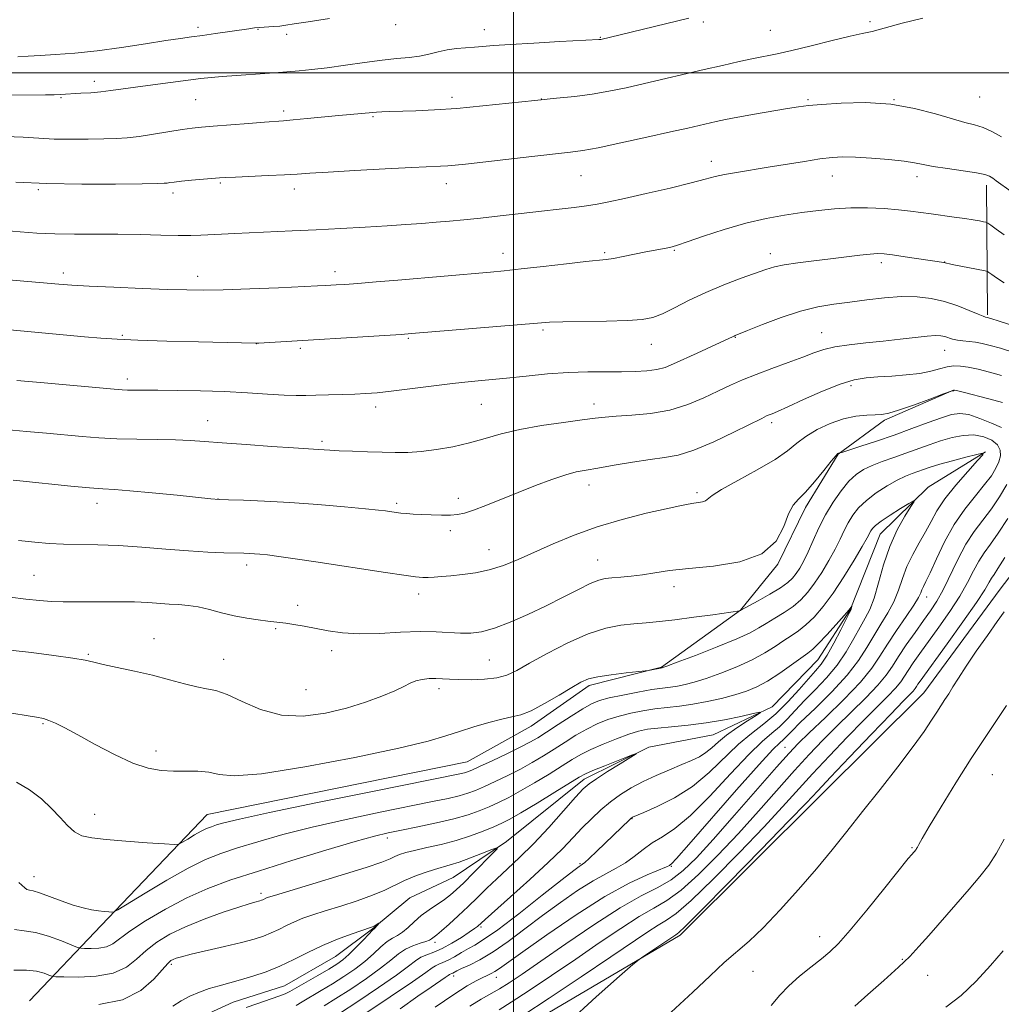
# Model space of a CAD drawing. Extents: x 2154800 to 2157700, y 284800 to 287700.
# Drawn here: x 2156873 to 2157125, y 285761 to 286014 of the extents above; entities that cross this region are included whole.
import ezdxf

# ---------------------------------------------------------------- set-up
doc = ezdxf.new("R2010")
doc.units = 0
doc.header["$MEASUREMENT"] = 0
doc.linetypes.add('rvrstm', pattern=[117.1, 50, -3.9, 0.5, -3.9, 0.5, -3.9, 0.5, -3.9, 50])
for name, color, linetype, lineweight in [('BREAKLINE DTM HARD', 7, 'Continuous', 0), ('CONTOUR INDEX', 41, 'Continuous', 13), ('CONTOUR INTERMEDIATE', 44, 'Continuous', 0), ('GRID LINE', 7, 'Continuous', 0), ('SPOT ELEVATION DTM', 2, 'Continuous', 13), ('STREAM - RIVER SINGLE LINE', 142, 'rvrstm', 0)]:
    doc.layers.add(name, color=color, linetype=linetype, lineweight=lineweight)

msp = doc.modelspace()

# ---------------------------------------------------------------- linework, layer by layer
at = {"layer": 'BREAKLINE DTM HARD', "extrusion": (0.001282780333119652, -0.1578294913564253, 0.9874655468079833), "elevation": -41356.87743843254, "flags": 128}
msp.add_lwpolyline([(2159374.39756159, 265193.2716041475), (2159374.39756159, 265226.9143953515)], dxfattribs=at)
at = {"layer": 'BREAKLINE DTM HARD'}
for points in [[(2156875.71, 285761.75, 996.2900000000001), (2156894.13, 285781.08, 1001.6), (2156921.34, 285809.57, 1004.9), (2156988.08, 285823.11, 1004.94), (2157004.52, 285832.32, 1005.47), (2157019.49, 285842.76, 1005.65), (2157038.03, 285847.45, 1006.08), (2157058.34, 285862.05, 1008.02), (2157067.94, 285873.89, 1009.95), (2157075.04, 285888.39, 1009.56), (2157083.39, 285902.08, 1009.93), (2157095.29, 285910.84, 1011.7), (2157113.18, 285918.62, 1011.99)], [(2157176.4, 285892.18, 1020.21), (2157141.96, 285889.63, 1016.71), (2157125.02, 285867.42, 1015.34), (2157105.42, 285840.85, 1015.22), (2157079.02, 285814.64, 1014.69), (2157042.78, 285778.65, 1014.3), (2156997.81, 285752.08, 1013.05), (2156949.53, 285726.11, 1009.17), (2156922.65, 285708.14, 1008.64), (2156905.84, 285693.77, 1008.62), (2156890.64, 285686.01, 1008.72), (2156877.04, 285683.63, 1007.96), (2156861.11, 285688.66, 1006.86), (2156833.43, 285691.95, 1004.3), (2156811.21, 285709.72, 993.59)]]:
    msp.add_polyline3d(points, dxfattribs=at)
at = {"layer": 'CONTOUR INDEX', "flags": 128}
for points, elevation in [([(2156856.624, 285994.265), (2156879.854, 285994.367), (2156882.081, 285994.399), (2156883.6949, 285994.458), (2156888.942, 285994.773), (2156891.456, 285994.9350000001), (2156894.056, 285995.1630000001), (2156896.593, 285995.477), (2156902.934, 285996.39), (2156907.426, 285996.9790000001), (2156919.754, 285998.53), (2156922.387, 285998.841), (2156925.241, 285999.107), (2156928.856, 285999.368), (2156936.169, 285999.8320000001), (2156938.616, 286000.005), (2156944.956, 286000.5399), (2156948.204, 286000.858), (2156952.193, 286001.334), (2156956.8499, 286001.986), (2156961.723, 286002.694), (2156966.2651, 286003.3), (2156970.056, 286003.697), (2156973.186, 286003.991), (2156975.873, 286004.34), (2156978.316, 286004.849), (2156980.644, 286005.4281), (2156982.965, 286005.932), (2156985.353, 286006.2579), (2156987.732, 286006.454), (2156989.986, 286006.6090000001), (2156994.943, 286007.034), (2156999.168, 286007.333), (2157005.2561, 286007.686), (2157011.925, 286008.0380000001), (2157021.894, 286008.55), (2157022.218, 286008.5789), (2157022.418, 286008.615), (2157027.398, 286009.795), (2157045.018, 286014.045)], 1030), ([(2156870.694, 285934.028), (2156889.869, 285932.284), (2156894.08, 285931.914), (2156898.2, 285931.63), (2156903.572, 285931.389), (2156911, 285931.156), (2156919.127, 285930.9460000001), (2156933.885, 285930.617), (2156934.611, 285930.6479), (2156971.166, 285932.875), (2156973.858, 285933.074), (2157006.183, 285935.7940000001), (2157009.229, 285935.9950000001), (2157012.694, 285936.0930000001), (2157023.904, 285936.253), (2157029.322, 285936.399), (2157033.093, 285936.664), (2157035.76, 285937.201), (2157038.26, 285938.186), (2157041.355, 285939.724), (2157045.101, 285941.634), (2157049.382, 285943.6630000001), (2157054.003, 285945.584), (2157058.467, 285947.27), (2157064.857, 285949.574), (2157067.033, 285950.24), (2157069.549, 285950.7670000001), (2157073.008, 285951.278), (2157077.133, 285951.792), (2157081.43, 285952.302), (2157088.92, 285953.214), (2157091.631, 285953.512), (2157093.523, 285953.637), (2157095.185, 285953.569), (2157097.369, 285953.292), (2157100.555, 285952.819), (2157110.52, 285951.303), (2157112.699, 285950.8590000001), (2157121.12, 285949.2170000001), (2157121.71, 285949.035), (2157122.124, 285948.771), (2157122.819, 285948.276), (2157124.058, 285947.426), (2157126.053, 285946.106)], 1020), ([(2156870.747, 285865.428), (2156874.778, 285864.925), (2156878.263, 285864.5600000001), (2156881.388, 285864.326), (2156884.35, 285864.21), (2156887.4, 285864.1800000001), (2156894.717, 285864.23), (2156898.831, 285864.233), (2156902.727, 285864.1721), (2156906.086, 285864.0221000001), (2156911.557, 285863.6410000001), (2156913.997, 285863.493), (2156916.448, 285863.286), (2156919.061, 285862.8910000001), (2156921.946, 285862.23), (2156925.052, 285861.422), (2156928.282, 285860.637), (2156931.511, 285860.0119), (2156934.482, 285859.559), (2156936.904, 285859.257), (2156940, 285858.931), (2156941.546, 285858.7340000001), (2156943.648, 285858.409), (2156946.2569, 285857.959), (2156952.428, 285856.7930000001), (2156956.085, 285856.2720000001), (2156960.437, 285856.014), (2156965.5851, 285856.1190000001), (2156971.014, 285856.403), (2156976.056, 285856.607), (2156980.199, 285856.5479), (2156986.411, 285856.1410000001), (2156989.0439, 285856.151), (2156991.818, 285856.526), (2156995.112, 285857.429), (2156999.174, 285858.956), (2157003.737, 285860.9450000001), (2157008.406, 285863.17), (2157012.81, 285865.402), (2157016.673, 285867.399), (2157019.7441, 285868.917), (2157021.907, 285869.7940000001), (2157023.578, 285870.2), (2157025.312, 285870.385), (2157027.54, 285870.567), (2157030.207, 285870.818), (2157033.135, 285871.175), (2157036.27, 285871.6580000001), (2157040.044, 285872.2180000001), (2157045.011, 285872.7880000001), (2157051.4, 285873.399), (2157058.137, 285874.4651), (2157063.8241, 285876.499), (2157067.433, 285879.765), (2157069.4271, 285883.537), (2157070.64, 285886.8420000001), (2157071.796, 285889.007), (2157073.189, 285890.573), (2157075.002, 285892.378), (2157077.302, 285894.993), (2157079.686, 285897.911), (2157081.636, 285900.352), (2157082.771, 285901.7361), (2157083.272, 285902.278), (2157083.456, 285902.388), (2157083.793, 285902.425), (2157083.927, 285902.454), (2157084.549, 285902.648), (2157089.214, 285904.146), (2157093.257, 285905.4790000001), (2157097.788, 285907.0380000001), (2157102.309, 285908.676), (2157106.46, 285910.221), (2157109.917, 285911.488), (2157112.507, 285912.314), (2157114.659, 285912.6), (2157116.956, 285912.2660000001), (2157119.788, 285911.314), (2157122.774, 285910.066), (2157125.34, 285908.928)], 1010), ([(2157126.6699, 285894.3050000001), (2157124.832, 285891.125), (2157122.746, 285888.0550000001), (2157118.357, 285882.2930000001), (2157116.178, 285878.986), (2157114.081, 285875.0809000001), (2157110.326, 285867.307), (2157108.719, 285864.401), (2157107.118, 285861.936), (2157105.3, 285859.384), (2157103.138, 285856.376), (2157100.882, 285853.173), (2157098.876, 285850.1960000001), (2157097.3111, 285847.7170000001), (2157095.754, 285845.41), (2157093.617, 285842.802), (2157090.502, 285839.557), (2157086.761, 285835.8970000001), (2157082.936, 285832.1850000001), (2157079.412, 285828.652), (2157075.96, 285825.02), (2157072.1951, 285820.885), (2157062.959, 285810.474), (2157057.779, 285804.755), (2157052.51, 285799.17), (2157047.483, 285794.167), (2157043.059, 285790.215), (2157039.421, 285787.563), (2157036.0579, 285785.576), (2157032.283, 285783.399), (2157027.571, 285780.374), (2157022.052, 285776.626), (2157016.016, 285772.4811), (2157009.818, 285768.282), (2157004.063, 285764.451), (2156999.417, 285761.431), (2156996.309, 285759.4950000001)], 1010), ([(2156871.893, 285780.0820000001), (2156874.3761, 285779.7599000001), (2156877.285, 285779.301), (2156880.648, 285778.345), (2156883.952, 285777.1410000001), (2156888.026, 285775.502), (2156888.89, 285775.277), (2156889.879, 285775.2230000001), (2156891.532, 285775.202), (2156893.572, 285775.297), (2156895.518, 285775.646), (2156897.096, 285776.388), (2156901.487, 285779.6190000001), (2156905.551, 285782.292), (2156910.6311, 285785.309), (2156916.1, 285788.1960000001), (2156921.554, 285790.615), (2156927.466, 285792.795), (2156934.533, 285795.101), (2156943.07, 285797.762), (2156951.865, 285800.434), (2156959.325, 285802.6360000001), (2156964.354, 285804.031), (2156967.852, 285804.874), (2156971.22, 285805.566), (2156975.492, 285806.423), (2156980.256, 285807.433), (2156984.739, 285808.5), (2156988.35, 285809.546), (2156991.239, 285810.575), (2156993.74, 285811.612), (2156996.172, 285812.702), (2156998.794, 285813.99), (2157001.847, 285815.6420000001), (2157005.446, 285817.737), (2157009.182, 285820.002), (2157012.515, 285822.073), (2157015.097, 285823.692), (2157017.338, 285825.01), (2157019.838, 285826.281), (2157023.003, 285827.681), (2157026.456, 285829.0700000001), (2157029.626, 285830.23), (2157032.138, 285831.004), (2157034.416, 285831.4790000001), (2157037.081, 285831.802), (2157040.6009, 285832.1119), (2157044.832, 285832.513), (2157049.475, 285833.103), (2157054.184, 285833.925), (2157058.423, 285834.809), (2157061.605, 285835.535), (2157063.272, 285835.898), (2157063.4599, 285835.768), (2157062.329, 285835.035), (2157060.119, 285833.6580000001), (2157057.376, 285831.873), (2157054.7249, 285829.9891), (2157052.639, 285828.263), (2157050.9769, 285826.759), (2157049.441, 285825.492), (2157047.76, 285824.444), (2157045.742, 285823.4731000001), (2157043.221, 285822.405), (2157040.115, 285821.11), (2157036.695, 285819.6289), (2157033.32, 285818.05), (2157030.2701, 285816.4299), (2157027.509, 285814.7230000001), (2157024.927, 285812.8540000001), (2157022.43, 285810.771), (2157020.006, 285808.514), (2157017.663, 285806.148), (2157015.326, 285803.671), (2157012.587, 285800.823), (2157008.955, 285797.276), (2157004.211, 285792.914), (2156999.217, 285788.453), (2156992.701, 285782.687), (2156990.734, 285780.894), (2156989.984, 285780.311), (2156988.666, 285779.39), (2156986.638, 285778.0600000001), (2156984.19, 285776.568), (2156981.723, 285775.237), (2156979.564, 285774.298), (2156977.748, 285773.611), (2156976.235, 285772.943), (2156974.868, 285772.047), (2156973.029, 285770.6259), (2156969.982, 285768.3700000001), (2156965.329, 285765.153), (2156960.018, 285761.605), (2156955.336, 285758.537)], 1000), ([(2157125.986, 285803.284), (2157124.05, 285799.703), (2157122.056, 285796.6410000001), (2157119.797, 285793.7290000001), (2157117.015, 285790.456), (2157113.591, 285786.499), (2157106.679, 285778.567), (2157104.114, 285775.676), (2157101.759, 285773.187), (2157098.894, 285770.4240000001), (2157095.083, 285766.956), (2157091.022, 285763.353), (2157087.689, 285760.4300000001)], 1020)]:
    msp.add_lwpolyline(points, dxfattribs=dict(at, elevation=elevation))
at = {"layer": 'CONTOUR INTERMEDIATE', "flags": 128}
for points, elevation in [([(2156869.478, 285983.6959), (2156874.143, 285983.4840000001), (2156878.1239, 285983.2301), (2156882.063, 285983.031), (2156886.407, 285982.955), (2156890.825, 285982.98), (2156894.793, 285983.058), (2156897.976, 285983.164), (2156900.797, 285983.355), (2156903.8689, 285983.7121), (2156907.59, 285984.274), (2156914.953, 285985.4840000001), (2156917.521, 285985.8540000001), (2156919.86, 285986.1040000001), (2156922.882, 285986.3540000001), (2156931.929, 285987.0611), (2156936.081, 285987.374), (2156940.985, 285987.728), (2156943.461, 285987.9400000001), (2156947.034, 285988.276), (2156955.168, 285989.059), (2156963.9281, 285989.858), (2156964.87, 285989.929), (2156966.241, 285990), (2156968.251, 285990.076), (2156974.897, 285990.287), (2156979.703, 285990.508), (2156985.486, 285990.9079), (2156992.119, 285991.531), (2157005.495, 285992.955), (2157011.027, 285993.502), (2157015.805, 285993.991), (2157020.193, 285994.552), (2157024.5199, 285995.291), (2157028.962, 285996.206), (2157033.657, 285997.2660000001), (2157048.939, 286000.8430000001), (2157053.712, 286001.941), (2157058.004, 286002.903), (2157061.664, 286003.686), (2157067.707, 286004.9141000001), (2157071.475, 286005.763), (2157076.45, 286006.976), (2157081.815, 286008.312), (2157086.435, 286009.436), (2157089.574, 286010.134), (2157092.0881, 286010.682), (2157095.228, 286011.474), (2157099.835, 286012.742), (2157105.106, 286014.066)], 1028), ([(2156872.754, 286004.153), (2156875.428, 286004.312), (2156878.455, 286004.507), (2156882.435, 286004.743), (2156887.37, 286005.1), (2156893.109, 286005.675), (2156899.395, 286006.513), (2156905.538, 286007.455), (2156910.742, 286008.287), (2156914.483, 286008.8590000001), (2156917.331, 286009.2610000001), (2156920.128, 286009.643), (2156923.471, 286010.116), (2156932.067, 286011.355), (2156933.535, 286011.539), (2156934.89, 286011.664), (2156938.292, 286011.902), (2156939.997, 286012.05), (2156941.577, 286012.249), (2156943.712, 286012.583), (2156947.266, 286013.15), (2156952.737, 286014.007)], 1032), ([(2156872.218, 285971.9890000001), (2156880.1639, 285971.572), (2156889.129, 285971.4111), (2156897.804, 285971.438), (2156904.651, 285971.535), (2156908.585, 285971.607), (2156910.326, 285971.661), (2156911.047, 285971.7269), (2156911.769, 285971.8320000001), (2156912.911, 285971.9840000001), (2156914.737, 285972.187), (2156917.359, 285972.437), (2156924.546, 285973.05), (2156926.176, 285973.153), (2156928.614, 285973.2689), (2156937.007, 285973.639), (2156941.227, 285973.8480000001), (2156944.488, 285974.046), (2156947.76, 285974.2660000001), (2156952.409, 285974.556), (2156959.2701, 285974.938), (2156967.048, 285975.345), (2156973.915, 285975.686), (2156981.275, 285976.026), (2156983.163, 285976.138), (2156985.06, 285976.307), (2156987.734, 285976.597), (2157004.733, 285978.527), (2157014.636, 285979.621), (2157017.82, 285980.064), (2157021.77, 285980.801), (2157027.567, 285982.019), (2157034.252, 285983.481), (2157040.361, 285984.845), (2157044.775, 285985.847), (2157052.085, 285987.534), (2157054.48, 285988.036), (2157057.663, 285988.64), (2157061.8671, 285989.383), (2157070.386, 285990.831), (2157073.227, 285991.2990000001), (2157075.751, 285991.6310000001), (2157079.122, 285991.937), (2157084.169, 285992.26), (2157090.3829, 285992.371), (2157096.919, 285991.975), (2157103.036, 285990.902), (2157108.388, 285989.483), (2157112.734, 285988.176), (2157115.953, 285987.309), (2157118.423, 285986.678), (2157120.646, 285985.952), (2157122.998, 285984.889), (2157125.359, 285983.611)], 1026), ([(2156869.41, 285959.534), (2156873.372, 285959.1630000001), (2156877.606, 285958.86), (2156882.229, 285958.6690000001), (2156887.313, 285958.611), (2156892.759, 285958.617), (2156898.426, 285958.5980000001), (2156904.117, 285958.491), (2156909.42, 285958.3480000001), (2156913.869, 285958.2509), (2156917.174, 285958.2610000001), (2156919.752, 285958.355), (2156925.018, 285958.645), (2156928.438, 285958.809), (2156943.207, 285959.469), (2156949.332, 285959.754), (2156955.702, 285960.066), (2156961.931, 285960.396), (2156967.598, 285960.7290000001), (2156972.395, 285961.053), (2156976.477, 285961.3669), (2156980.117, 285961.671), (2156983.601, 285961.976), (2156987.284, 285962.319), (2156991.534, 285962.748), (2156996.566, 285963.2889), (2157001.971, 285963.893), (2157007.183, 285964.488), (2157011.741, 285965.019), (2157015.593, 285965.487), (2157018.788, 285965.9080000001), (2157021.508, 285966.324), (2157024.462, 285966.878), (2157028.489, 285967.742), (2157034.066, 285969.005), (2157040.216, 285970.443), (2157045.6, 285971.753), (2157049.266, 285972.708), (2157051.811, 285973.383), (2157054.22, 285973.9300000001), (2157057.288, 285974.478), (2157065.399, 285975.765), (2157074.704, 285977.3), (2157078.716, 285977.925), (2157081.836, 285978.311), (2157084.618, 285978.4571000001), (2157087.832, 285978.383), (2157091.969, 285978.122), (2157096.421, 285977.74), (2157100.299, 285977.311), (2157103.023, 285976.8920000001), (2157105.221, 285976.461), (2157107.828, 285975.978), (2157111.461, 285975.423), (2157115.475, 285974.847), (2157118.909, 285974.3210000001), (2157121.06, 285973.887), (2157122.253, 285973.474), (2157123.071, 285972.9790000001), (2157123.998, 285972.3239), (2157127.85, 285969.523)], 1024), ([(2156862.286, 285947.5550000001), (2156883.251, 285945.747), (2156886.62, 285945.5029), (2156891.068, 285945.259), (2156897.4199, 285944.971), (2156904.638, 285944.675), (2156911.218, 285944.425), (2156916.1511, 285944.271), (2156920.412, 285944.2340000001), (2156925.474, 285944.333), (2156932.278, 285944.567), (2156939.645, 285944.863), (2156949.7, 285945.303), (2156951.73, 285945.404), (2156954.492, 285945.5710000001), (2156956.693, 285945.724), (2156960.0329, 285945.978), (2156964.746, 285946.357), (2156970.341, 285946.8200000001), (2156994.124, 285948.878), (2156997.663, 285949.211), (2157002.015, 285949.67), (2157007.634, 285950.309), (2157013.592, 285951), (2157018.609, 285951.568), (2157023.803, 285952.1140000001), (2157025.676, 285952.394), (2157028.2009, 285952.8690000001), (2157034.016, 285954.045), (2157036.419, 285954.5160000001), (2157039.687, 285955.134), (2157040.745, 285955.361), (2157042.138, 285955.773), (2157044.655, 285956.628), (2157048.82, 285958.075), (2157054.091, 285959.819), (2157059.66, 285961.453), (2157064.867, 285962.667), (2157069.651, 285963.519), (2157074.1, 285964.165), (2157078.3121, 285964.719), (2157082.435, 285965.148), (2157086.625, 285965.378), (2157090.957, 285965.3611), (2157095.171, 285965.159), (2157098.924, 285964.856), (2157101.995, 285964.525), (2157104.657, 285964.175), (2157107.304, 285963.802), (2157113.181, 285963.004), (2157115.885, 285962.6200000001), (2157118.062, 285962.276), (2157119.672, 285961.9940000001), (2157120.733, 285961.7940000001), (2157121.331, 285961.6580000001), (2157121.808, 285961.422), (2157122.575, 285960.8851), (2157123.967, 285959.887), (2157126.0221, 285958.448)], 1022), ([(2156872.476, 285921.019), (2156879.4999, 285920.405), (2156897.437, 285918.797), (2156899.4919, 285918.6310000001), (2156900.853, 285918.573), (2156902.539, 285918.5550000001), (2156908.697, 285918.5330000001), (2156913.711, 285918.4890000001), (2156919.6179, 285918.384), (2156925.795, 285918.1811), (2156931.671, 285917.8679), (2156936.877, 285917.529), (2156941.098, 285917.273), (2156944.187, 285917.179), (2156946.678, 285917.208), (2156949.276, 285917.295), (2156952.483, 285917.384), (2156955.998, 285917.471), (2156959.314, 285917.564), (2156962.133, 285917.682), (2156964.974, 285917.8910000001), (2156968.564, 285918.2720000001), (2156973.379, 285918.865), (2156978.891, 285919.563), (2156984.326, 285920.2230000001), (2156989.121, 285920.74), (2156998.179, 285921.639), (2157003.313, 285922.187), (2157008.751, 285922.727), (2157014.127, 285923.125), (2157019.13, 285923.29), (2157023.672, 285923.297), (2157027.721, 285923.2660000001), (2157031.254, 285923.306), (2157034.278, 285923.476), (2157036.812, 285923.825), (2157038.95, 285924.404), (2157041.099, 285925.275), (2157047.152, 285928.072), (2157055.496, 285931.899), (2157056.644, 285932.456), (2157056.964, 285932.596), (2157060.082, 285933.85), (2157063.92, 285935.377), (2157068.773, 285937.199), (2157073.754, 285938.839), (2157078.185, 285939.942), (2157082.253, 285940.637), (2157086.356, 285941.179), (2157090.776, 285941.751), (2157095.324, 285942.2660000001), (2157099.69, 285942.5661000001), (2157103.646, 285942.5220000001), (2157107.272, 285942.106), (2157110.726, 285941.3200000001), (2157114.082, 285940.21), (2157117.069, 285939.023), (2157119.331, 285938.051), (2157120.631, 285937.51), (2157121.211, 285937.304), (2157121.694, 285937.199), (2157122.588, 285936.934), (2157124.745, 285936.274), (2157128.532, 285935.095)], 1018), ([(2156869.597, 285908.415), (2156874.97, 285907.966), (2156880.121, 285907.509), (2156889.2791, 285906.645), (2156893.5569, 285906.2940000001), (2156898.157, 285906.0490000001), (2156903.316, 285905.9300000001), (2156908.565, 285905.877), (2156913.255, 285905.8100000001), (2156917.023, 285905.66), (2156920.652, 285905.41), (2156925.209, 285905.051), (2156931.331, 285904.596), (2156937.939, 285904.128), (2156943.522, 285903.747), (2156949.921, 285903.3480000001), (2156952.835, 285903.139), (2156955.291, 285903.003), (2156958.647, 285902.8590000001), (2156962.496, 285902.722), (2156966.295, 285902.606), (2156969.66, 285902.539), (2156972.845, 285902.585), (2156976.266, 285902.823), (2156980.213, 285903.311), (2156984.474, 285904.0440000001), (2156988.714, 285904.999), (2156992.73, 285906.1360000001), (2156996.868, 285907.344), (2157001.607, 285908.496), (2157007.183, 285909.485), (2157012.863, 285910.286), (2157017.67, 285910.9), (2157020.9729, 285911.334), (2157023.518, 285911.638), (2157026.396, 285911.873), (2157030.413, 285912.124), (2157035.22, 285912.577), (2157040.1859, 285913.442), (2157044.781, 285914.8430000001), (2157048.893, 285916.561), (2157052.517, 285918.291), (2157055.717, 285919.804), (2157058.839, 285921.1800000001), (2157062.3, 285922.5741), (2157066.345, 285924.09), (2157070.541, 285925.623), (2157074.281, 285927.012), (2157077.175, 285928.134), (2157079.698, 285929.0069), (2157082.5391, 285929.681), (2157086.206, 285930.2120000001), (2157090.486, 285930.67), (2157094.983, 285931.1299000001), (2157099.318, 285931.635), (2157103.175, 285932.112), (2157106.253, 285932.454), (2157108.359, 285932.583), (2157109.7431, 285932.519), (2157110.765, 285932.306), (2157112.787, 285931.656), (2157113.999, 285931.371), (2157115.425, 285931.1900000001), (2157117.011, 285931.053), (2157118.67, 285930.8700000001), (2157120.385, 285930.561), (2157122.403, 285930.058), (2157125.038, 285929.3041), (2157128.505, 285928.237)], 1016), ([(2156871.564, 285895.4450000001), (2156873.2651, 285895.281), (2156886.349, 285893.947), (2156891.165, 285893.4950000001), (2156894.578, 285893.2311), (2156897.543, 285893.0331), (2156901.457, 285892.725), (2156907.209, 285892.189), (2156913.633, 285891.553), (2156922.316, 285890.679), (2156924.399, 285890.523), (2156926.802, 285890.4300000001), (2156930.718, 285890.303), (2156936.103, 285890.081), (2156942.603, 285889.714), (2156949.745, 285889.181), (2156956.581, 285888.5870000001), (2156962.045, 285888.0700000001), (2156965.383, 285887.731), (2156967.11, 285887.531), (2156969.893, 285887.1329), (2156971.066, 285886.9991), (2156972.502, 285886.8679), (2156974.262, 285886.743), (2156976.402, 285886.628), (2156978.912, 285886.529), (2156981.504, 285886.471), (2156983.822, 285886.4840000001), (2156985.664, 285886.615), (2156987.444, 285886.9890000001), (2156989.726, 285887.747), (2156992.929, 285888.98), (2157001.2459, 285892.307), (2157005.702, 285894.0430000001), (2157009.885, 285895.595), (2157013.423, 285896.796), (2157016.142, 285897.548), (2157018.639, 285898.047), (2157021.705, 285898.561), (2157025.867, 285899.282), (2157030.591, 285900.088), (2157035.079, 285900.779), (2157038.797, 285901.2660000001), (2157042.28, 285901.906), (2157046.331, 285903.164), (2157051.426, 285905.311), (2157056.741, 285907.829), (2157063.747, 285911.311), (2157065.023, 285911.922), (2157065.687, 285912.201), (2157066.438, 285912.493), (2157067.845, 285913.086), (2157070.443, 285914.253), (2157074.514, 285916.127), (2157079.33, 285918.273), (2157083.906, 285920.115), (2157087.5291, 285921.224), (2157090.556, 285921.748), (2157093.612, 285921.983), (2157097.141, 285922.186), (2157100.866, 285922.4589), (2157104.327, 285922.866), (2157107.169, 285923.4350000001), (2157109.455, 285924.0440000001), (2157111.35, 285924.537), (2157113.036, 285924.7830000001), (2157114.766, 285924.757), (2157116.8051, 285924.463), (2157119.342, 285923.917), (2157122.252, 285923.182), (2157125.33, 285922.333)], 1014), ([(2156872.894, 285879.976), (2156877.113, 285879.527), (2156880.808, 285879.2180000001), (2156884.487, 285879.037), (2156893.263, 285878.863), (2156898.599, 285878.655), (2156904.575, 285878.251), (2156910.744, 285877.751), (2156916.558, 285877.297), (2156921.549, 285876.997), (2156925.597, 285876.829), (2156930.784, 285876.684), (2156932.272, 285876.6310000001), (2156933.514, 285876.563), (2156934.902, 285876.452), (2156936.85, 285876.237), (2156939.779, 285875.851), (2156943.981, 285875.248), (2156949.228, 285874.466), (2156967.166, 285871.7319), (2156971.828, 285871.04), (2156974.858, 285870.6310000001), (2156976.719, 285870.4620000001), (2156978.1189, 285870.456), (2156979.663, 285870.546), (2156981.57, 285870.705), (2156983.957, 285870.916), (2156986.893, 285871.189), (2156990.234, 285871.634), (2156993.7849, 285872.387), (2156997.414, 285873.553), (2157001.245, 285875.106), (2157010.229, 285879.121), (2157015.579, 285881.346), (2157021.524, 285883.483), (2157027.935, 285885.373), (2157034.12, 285886.937), (2157039.245, 285888.116), (2157042.717, 285888.882), (2157044.884, 285889.325), (2157046.334, 285889.567), (2157047.5451, 285889.724), (2157048.563, 285889.8910000001), (2157049.325, 285890.161), (2157051.001, 285891.548), (2157053.404, 285893.0920000001), (2157057.59, 285895.39), (2157062.62, 285898.096), (2157067.2079, 285900.751), (2157070.42, 285903.003), (2157072.751, 285904.9240000001), (2157075.055, 285906.6939), (2157077.977, 285908.429), (2157081.347, 285909.99), (2157084.789, 285911.177), (2157087.968, 285911.852), (2157090.722, 285912.1410000001), (2157092.93, 285912.232), (2157094.613, 285912.3210000001), (2157096.365, 285912.632), (2157098.924, 285913.396), (2157102.714, 285914.7290000001), (2157106.921, 285916.285), (2157110.416, 285917.6040000001), (2157112.449, 285918.319), (2157113.771, 285918.433), (2157115.5121, 285918.0440000001), (2157122.121, 285916.3050000001), (2157125.622, 285915.3621)], 1012), ([(2156870.795, 285851.8229), (2156876.22, 285851.183), (2156882.002, 285850.4620000001), (2156886.886, 285849.781), (2156890.027, 285849.219), (2156892.216, 285848.699), (2156894.655, 285848.103), (2156898.242, 285847.339), (2156902.669, 285846.41), (2156907.323, 285845.349), (2156911.672, 285844.21), (2156915.502, 285843.151), (2156918.682, 285842.358), (2156921.206, 285841.903), (2156923.589, 285841.4119000001), (2156926.474, 285840.3999), (2156930.351, 285838.595), (2156935.092, 285836.58), (2156940.417, 285835.1470000001), (2156946.046, 285834.893), (2156951.705, 285835.618), (2156957.119, 285836.9240000001), (2156962.028, 285838.452), (2156966.225, 285839.9940000001), (2156969.516, 285841.384), (2156971.814, 285842.487), (2156973.468, 285843.311), (2156974.931, 285843.895), (2156976.562, 285844.278), (2156978.321, 285844.486), (2156980.068, 285844.542), (2156981.745, 285844.476), (2156983.613, 285844.352), (2156986.012, 285844.2390000001), (2156989.132, 285844.209), (2156992.56, 285844.341), (2156995.73, 285844.713), (2156998.302, 285845.42), (2157000.836, 285846.608), (2157004.118, 285848.4400000001), (2157008.669, 285850.95), (2157013.955, 285853.66), (2157019.176, 285855.9669000001), (2157023.699, 285857.421), (2157027.558, 285858.182), (2157030.9529, 285858.5650000001), (2157034.127, 285858.849), (2157037.486, 285859.165), (2157041.482, 285859.6090000001), (2157046.315, 285860.232), (2157051.196, 285860.907), (2157058.169, 285861.914), (2157058.328, 285861.977), (2157058.436, 285862.032), (2157062.846, 285864.4691), (2157065.855, 285866.1800000001), (2157068.596, 285867.839), (2157070.474, 285869.1630000001), (2157071.677, 285870.2891000001), (2157072.584, 285871.458), (2157073.513, 285872.887), (2157074.543, 285874.71), (2157075.689, 285877.037), (2157076.973, 285879.9209), (2157078.439, 285883.175), (2157080.137, 285886.55), (2157082.081, 285889.809), (2157084.14, 285892.742), (2157086.149, 285895.15), (2157088.012, 285896.907), (2157089.907, 285898.183), (2157092.083, 285899.225), (2157094.714, 285900.2390000001), (2157097.67, 285901.2720000001), (2157100.747, 285902.336), (2157106.756, 285904.5060000001), (2157109.708, 285905.5110000001), (2157112.647, 285906.372), (2157115.519, 285906.941), (2157118.254, 285907.0550000001), (2157120.759, 285906.6040000001), (2157122.85, 285905.6981), (2157124.319, 285904.501), (2157125.025, 285903.152), (2157125.082, 285901.693), (2157124.671, 285900.144), (2157123.919, 285898.491), (2157122.742, 285896.597), (2157121.003, 285894.2930000001), (2157118.641, 285891.442), (2157115.917, 285888.0160000001), (2157113.167, 285884.0220000001), (2157110.687, 285879.575), (2157108.606, 285875.238), (2157107.009, 285871.689), (2157105.943, 285869.41), (2157105.293, 285868.108), (2157104.902, 285867.2990000001), (2157104.583, 285866.512), (2157104.013, 285865.338), (2157102.834, 285863.384), (2157100.837, 285860.42), (2157098.402, 285856.875), (2157096.055, 285853.341), (2157094.111, 285850.219), (2157092.038, 285847.1410000001), (2157089.095, 285843.5490000001), (2157084.847, 285839.125), (2157080.1, 285834.512), (2157075.966, 285830.5930000001), (2157073.158, 285827.879), (2157070.791, 285825.384), (2157067.576, 285821.751), (2157056.808, 285809.406), (2157051.289, 285803.157), (2157047.005, 285798.486), (2157043.627, 285795.2230000001), (2157040.5151, 285792.8690000001), (2157037.0671, 285790.901), (2157032.833, 285788.697), (2157027.401, 285785.608), (2157020.6249, 285781.26), (2157013.434, 285776.365), (2157007.02, 285771.909), (2157002.283, 285768.6470000001), (2156998.936, 285766.422), (2156996.396, 285764.851), (2156991.699, 285762.177), (2156988.776, 285760.378)], 1008), ([(2156869.083, 285835.95), (2156877.503, 285834.5820000001), (2156879.343, 285834.219), (2156880.701, 285833.784), (2156882.382, 285833.058), (2156884.766, 285831.8690000001), (2156888.128, 285830.061), (2156892.571, 285827.6011), (2156897.527, 285824.971), (2156902.259, 285822.7771000001), (2156906.214, 285821.4730000001), (2156909.575, 285820.905), (2156912.708, 285820.765), (2156915.884, 285820.769), (2156918.979, 285820.72), (2156921.776, 285820.4460000001), (2156924.394, 285819.904), (2156928.307, 285819.577), (2156935.328, 285820.0820000001), (2156946.433, 285821.809), (2156959.258, 285824.243), (2156970.601, 285826.646), (2156978.091, 285828.452), (2156982.674, 285829.784), (2156986.127, 285830.937), (2156989.838, 285832.126), (2156993.649, 285833.247), (2156997.015, 285834.112), (2156999.597, 285834.644), (2157001.871, 285835.2), (2157004.518, 285836.2440000001), (2157007.977, 285838.0650000001), (2157011.726, 285840.259), (2157015.001, 285842.2450000001), (2157017.309, 285843.586), (2157019.242, 285844.405), (2157021.664, 285844.969), (2157025.126, 285845.4891), (2157028.936, 285845.956), (2157033.864, 285846.5009), (2157034.657, 285846.5999), (2157035.15, 285846.689), (2157038.188, 285847.263), (2157038.3949, 285847.327), (2157039.414, 285847.701), (2157042.048, 285848.6900000001), (2157046.721, 285850.4620000001), (2157052.328, 285852.638), (2157057.38, 285854.704), (2157060.78, 285856.278), (2157062.9941, 285857.5060000001), (2157064.879, 285858.667), (2157067.096, 285859.985), (2157069.524, 285861.464), (2157071.848, 285863.052), (2157073.838, 285864.736), (2157075.606, 285866.649), (2157077.347, 285868.963), (2157079.192, 285871.7641), (2157081.015, 285874.795), (2157082.6221, 285877.716), (2157083.887, 285880.264), (2157084.934, 285882.486), (2157085.956, 285884.509), (2157087.138, 285886.444), (2157088.646, 285888.349), (2157090.643, 285890.2660000001), (2157093.192, 285892.197), (2157095.975, 285893.992), (2157098.575, 285895.461), (2157100.677, 285896.477), (2157102.367, 285897.156), (2157105.2859, 285898.193), (2157107.052, 285898.791), (2157109.482, 285899.53), (2157112.731, 285900.429), (2157116.167, 285901.3370000001), (2157118.963, 285902.061), (2157120.439, 285902.379), (2157120.499, 285901.965), (2157119.1931, 285900.461), (2157116.693, 285897.688), (2157113.644, 285894.171), (2157110.808, 285890.611), (2157108.752, 285887.541), (2157107.239, 285884.826), (2157105.835, 285882.166), (2157104.221, 285879.3239), (2157102.536, 285876.327), (2157101.039, 285873.265), (2157099.892, 285870.2180000001), (2157098.8851, 285867.21), (2157097.718, 285864.251), (2157096.173, 285861.344), (2157094.376, 285858.448), (2157092.536, 285855.515), (2157090.7469, 285852.4730000001), (2157088.638, 285849.1539), (2157085.724, 285845.372), (2157081.756, 285841.081), (2157077.448, 285836.8200000001), (2157073.75, 285833.274), (2157071.371, 285830.942), (2157070.038, 285829.5901), (2157069.231, 285828.801), (2157068.37, 285828.036), (2157066.616, 285826.29), (2157063.07, 285822.438), (2157057.29, 285815.907), (2157045.068, 285801.929), (2157041.868, 285798.317), (2157040.585, 285796.9350000001), (2157040.2689, 285796.6580000001), (2157040.04, 285796.52), (2157039.311, 285796.183), (2157034.381, 285794.152), (2157029.686, 285791.954), (2157023.503, 285788.5459), (2157016.083, 285783.849), (2157008.581, 285778.75), (2157002.383, 285774.382), (2156996.415, 285770.091), (2156995.259, 285769.309), (2156994.274, 285768.753), (2156993.2201, 285768.241), (2156991.985, 285767.67), (2156990.406, 285766.8941), (2156988.119, 285765.5980000001), (2156984.709, 285763.425), (2156979.927, 285760.1470000001)], 1006), ([(2156872.409, 285817.88), (2156875.763, 285815.947), (2156878.786, 285813.6271), (2156881.4059, 285811.1690000001), (2156883.592, 285808.811), (2156885.485, 285806.7471), (2156887.267, 285805.159), (2156889.182, 285804.16), (2156891.715, 285803.579), (2156895.4121, 285803.175), (2156900.501, 285802.7610000001), (2156905.95, 285802.3590000001), (2156910.407, 285802.045), (2156912.919, 285801.8970000001), (2156914.111, 285802.007), (2156915.006, 285802.4691), (2156916.393, 285803.316), (2156918.125, 285804.349), (2156919.824, 285805.3041), (2156921.215, 285805.988), (2156922.445, 285806.476), (2156923.763, 285806.9131), (2156925.667, 285807.469), (2156929.631, 285808.432), (2156937.376, 285810.1190000001), (2156949.709, 285812.67), (2156963.7781, 285815.526), (2156986.256, 285820.0599000001), (2156987.444, 285820.33), (2156988.212, 285820.567), (2156989.324, 285821.025), (2156991.327, 285821.936), (2156994.53, 285823.4249), (2156998.288, 285825.1999), (2157001.723, 285826.866), (2157004.22, 285828.1580000001), (2157006.235, 285829.331), (2157008.489, 285830.774), (2157011.478, 285832.73), (2157014.79, 285834.877), (2157017.789, 285836.752), (2157020.062, 285838.018), (2157022.0999, 285838.8430000001), (2157024.617, 285839.524), (2157028.084, 285840.2830000001), (2157031.989, 285841.05), (2157035.577, 285841.681), (2157038.286, 285842.081), (2157040.335, 285842.3381000001), (2157042.138, 285842.5871), (2157044.0809, 285842.958), (2157046.44, 285843.563), (2157049.465, 285844.507), (2157053.2659, 285845.855), (2157057.411, 285847.498), (2157061.329, 285849.2851), (2157064.575, 285851.073), (2157067.207, 285852.758), (2157069.404, 285854.2450000001), (2157071.346, 285855.502), (2157073.193, 285856.747), (2157075.1, 285858.265), (2157077.202, 285860.308), (2157079.535, 285863.009), (2157082.11, 285866.469), (2157084.871, 285870.6410000001), (2157087.487, 285874.8810000001), (2157089.556, 285878.3951), (2157090.8, 285880.606), (2157091.7749, 285882.4670000001), (2157092.168, 285883.064), (2157092.937, 285883.824), (2157094.408, 285884.932), (2157096.733, 285886.474), (2157099.357, 285888.132), (2157101.553, 285889.493), (2157102.73, 285890.177), (2157102.8659, 285889.9620000001), (2157102.076, 285888.664), (2157100.525, 285886.171), (2157098.577, 285882.6630000001), (2157096.642, 285878.3951), (2157095.042, 285873.676), (2157093.738, 285869.05), (2157092.603, 285865.118), (2157091.5099, 285862.2670000001), (2157090.349, 285860.021), (2157089.016, 285857.6900000001), (2157087.411, 285854.754), (2157085.471, 285851.384), (2157083.1361, 285847.9251000001), (2157080.41, 285844.66), (2157077.524, 285841.6410000001), (2157074.771, 285838.862), (2157072.371, 285836.3229), (2157070.262, 285834.068), (2157068.309, 285832.146), (2157066.319, 285830.465), (2157063.854, 285828.363), (2157060.418, 285825.0339), (2157055.739, 285820.0330000001), (2157050.467, 285814.351), (2157045.476, 285809.341), (2157041.447, 285806.0001000001), (2157038.269, 285803.915), (2157035.639, 285802.316), (2157033.281, 285800.6), (2157031.043, 285798.817), (2157028.803, 285797.1800000001), (2157026.423, 285795.803), (2157023.7061, 285794.399), (2157020.437, 285792.581), (2157016.487, 285790.0691), (2157012.061, 285787.0039), (2157007.45, 285783.634), (2157002.92, 285780.2120000001), (2156998.642, 285777.0110000001), (2156994.761, 285774.309), (2156991.412, 285772.311), (2156988.695, 285770.936), (2156986.698, 285770.0289), (2156985.456, 285769.45), (2156984.411, 285768.9080000001), (2156984.152, 285768.789), (2156983.784, 285768.6369), (2156983.615, 285768.526), (2156983.2589, 285768.269), (2156982.501, 285767.742), (2156978.8659, 285765.2719000001), (2156975.483, 285762.923), (2156970.9, 285759.6849000001)], 1004), ([(2157126.918, 285885.618), (2157124.49, 285881.818), (2157122.497, 285878.982), (2157120.8849, 285876.778), (2157119.49, 285874.654), (2157118.1329, 285872.149), (2157116.585, 285869.157), (2157114.605, 285865.6631), (2157112.059, 285861.722), (2157109.247, 285857.686), (2157104.377, 285850.929), (2157102.666, 285848.514), (2157101.383, 285846.615), (2157100.418, 285845.086), (2157099.457, 285843.6630000001), (2157098.139, 285842.054), (2157096.157, 285839.988), (2157093.423, 285837.2830000001), (2157089.906, 285833.776), (2157085.667, 285829.425), (2157081.13, 285824.657), (2157076.815, 285820.019), (2157069.11, 285811.541), (2157064.269, 285806.352), (2157058.014, 285799.853), (2157051.339, 285793.111), (2157045.603, 285787.561), (2157041.7761, 285784.225), (2157039.284, 285782.456), (2157037.165, 285781.1900000001), (2157034.517, 285779.487), (2157025.012, 285773.053), (2157017.354, 285767.917), (2157009.19, 285762.4790000001), (2157002.438, 285758.01)], 1012), ([(2157126.233, 285875.58), (2157124.43, 285872.765), (2157123.414, 285871.263), (2157122.801, 285870.322), (2157122.184, 285869.2170000001), (2157121.056, 285867.318), (2157118.884, 285864.019), (2157115.399, 285859.0430000001), (2157111.375, 285853.436), (2157104.45, 285843.856), (2157103.8911, 285843.034), (2157103.525, 285842.455), (2157103.161, 285841.916), (2157102.661, 285841.306), (2157101.812, 285840.42), (2157100.085, 285838.6680000001), (2157096.877, 285835.368), (2157091.921, 285830.198), (2157086.3, 285824.2930000001), (2157081.434, 285819.153), (2157078.196, 285815.706), (2157075.262, 285812.6090000001), (2157070.759, 285807.95), (2157063.519, 285800.537), (2157055.196, 285792.054), (2157048.146, 285784.907), (2157044.13, 285780.8869), (2157042.509, 285779.335), (2157042.048, 285778.9809), (2157041.672, 285778.7390000001), (2157033.479, 285773.2660000001), (2157032.255, 285772.4130000001), (2157030.646, 285771.079), (2157027.275, 285768.1190000001), (2157021.268, 285762.7880000001), (2157013.785, 285755.934)], 1014), ([(2156872.9679, 285792.167), (2156874.538, 285790.7679), (2156875.086, 285790.3910000001), (2156875.692, 285790.1950000001), (2156876.655, 285789.974), (2156878.3059, 285789.4790000001), (2156880.838, 285788.553), (2156883.876, 285787.409), (2156886.908, 285786.35), (2156889.517, 285785.6140000001), (2156891.678, 285785.1649), (2156893.464, 285784.902), (2156894.931, 285784.735), (2156896.067, 285784.6321), (2156896.843, 285784.574), (2156897.3851, 285784.625), (2156898.445, 285785.173), (2156905.399, 285789.42), (2156910.981, 285792.746), (2156916.455, 285795.823), (2156920.938, 285798.027), (2156924.899, 285799.601), (2156929.1481, 285801.007), (2156934.369, 285802.615), (2156940.748, 285804.433), (2156948.351, 285806.377), (2156957.031, 285808.351), (2156965.815, 285810.2), (2156979.247, 285812.909), (2156983.256, 285813.746), (2156986.092, 285814.415), (2156988.2809, 285815.056), (2156990.282, 285815.8), (2156992.534, 285816.774), (2156995.351, 285818.064), (2156998.541, 285819.595), (2157001.785, 285821.2539), (2157004.833, 285822.947), (2157007.709, 285824.6671), (2157010.502, 285826.423), (2157013.287, 285828.211), (2157016.064, 285829.944), (2157018.814, 285831.5170000001), (2157021.533, 285832.849), (2157024.278, 285833.956), (2157027.121, 285834.877), (2157030.111, 285835.6429), (2157033.202, 285836.264), (2157036.329, 285836.742), (2157039.454, 285837.099), (2157042.667, 285837.4450000001), (2157046.089, 285837.91), (2157049.7669, 285838.588), (2157053.467, 285839.4240000001), (2157056.881, 285840.325), (2157059.811, 285841.249), (2157062.494, 285842.358), (2157065.278, 285843.865), (2157068.371, 285845.868), (2157071.419, 285848.01), (2157075.596, 285851.018), (2157076.861, 285852.031), (2157078.353, 285853.478), (2157080.493, 285855.758), (2157082.878, 285858.389), (2157084.898, 285860.667), (2157086.096, 285862.061), (2157086.624, 285862.721), (2157086.862, 285863.059), (2157086.694, 285862.322), (2157086.611, 285862.105), (2157086.294, 285861.459), (2157084.076, 285857.035), (2157082.303, 285853.615), (2157080.549, 285850.4791000001), (2157079.064, 285848.24), (2157077.601, 285846.463), (2157075.7931, 285844.45), (2157073.372, 285841.705), (2157070.486, 285838.546), (2157067.3871, 285835.491), (2157064.268, 285832.894), (2157061.093, 285830.4361), (2157057.765, 285827.6310000001), (2157050.294, 285820.3759), (2157045.991, 285816.797), (2157041.339, 285813.856), (2157036.935, 285811.6379), (2157033.509, 285810.143), (2157030.576, 285808.9), (2157030.453, 285808.827), (2157030.223, 285808.638), (2157029.764, 285808.2180000001), (2157027.728, 285806.277), (2157021.4011, 285800.175), (2157019.466, 285798.3430000001), (2157018.296, 285797.289), (2157017.706, 285796.824), (2157017.371, 285796.617), (2157016.89, 285796.289), (2157015.54, 285795.257), (2157012.5161, 285792.8860000001), (2157007.408, 285788.8591), (2157001.376, 285784.146), (2156995.971, 285780.032), (2156992.352, 285777.4730000001), (2156990.108, 285776.09), (2156988.4309, 285775.171), (2156986.682, 285774.1569000001), (2156984.89, 285773.096), (2156983.25, 285772.1900000001), (2156981.913, 285771.578), (2156980.8549, 285771.164), (2156980.0089, 285770.79), (2156979.161, 285770.233), (2156977.498, 285769.021), (2156974.062, 285766.616), (2156968.363, 285762.7720000001), (2156961.8, 285758.409)], 1002), ([(2157126.0569, 285861.638), (2157124.259, 285859.1420000001), (2157121.727, 285855.595), (2157118.867, 285851.504), (2157116.238, 285847.652), (2157114.272, 285844.6431), (2157112.864, 285842.3891), (2157111.779, 285840.629), (2157110.803, 285839.11), (2157108.712, 285835.922), (2157107.357, 285833.809), (2157105.44, 285830.9570000001), (2157102.61, 285827.029), (2157098.684, 285821.871), (2157094.142, 285816.056), (2157089.632, 285810.34), (2157085.615, 285805.27), (2157081.82, 285800.553), (2157077.792, 285795.6900000001), (2157073.237, 285790.376), (2157068.519, 285785.091), (2157064.165, 285780.513), (2157060.54, 285777.089), (2157054.156, 285771.5920000001), (2157050.5139, 285768.214), (2157046.082, 285764.001), (2157040.536, 285758.833)], 1016), ([(2157126.637, 285837.572), (2157121.1499, 285829.417), (2157117.572, 285823.9670000001), (2157113.612, 285817.722), (2157109.801, 285811.561), (2157106.764, 285806.5489000001), (2157104.948, 285803.4620000001), (2157104.091, 285801.921), (2157103.749, 285801.255), (2157103.548, 285800.8920000001), (2157103.381, 285800.65), (2157102.291, 285799.379), (2157101.395, 285798.274), (2157095.363, 285790.765), (2157090.7309, 285785.0440000001), (2157086.484, 285779.9099), (2157083.475, 285776.487), (2157081.262, 285774.3100000001), (2157079.083, 285772.519), (2157076.378, 285770.4279), (2157073.421, 285768.062), (2157070.69, 285765.622), (2157068.453, 285763.215), (2157066.15, 285760.564)], 1018), ([(2156871.748, 285769.659), (2156874.959, 285769.661), (2156877.548, 285769.346), (2156879.454, 285768.8370000001), (2156880.706, 285768.361), (2156881.4729, 285768.086), (2156882.474, 285767.9670000001), (2156884.566, 285767.901), (2156888.285, 285767.855), (2156892.874, 285768.069), (2156897.2539, 285768.855), (2156900.618, 285770.41), (2156903.249, 285772.487), (2156905.7, 285774.7290000001), (2156908.463, 285776.847), (2156911.7769, 285778.846), (2156915.82, 285780.7990000001), (2156920.598, 285782.7340000001), (2156925.434, 285784.49), (2156929.483, 285785.857), (2156932.118, 285786.694), (2156933.595, 285787.121), (2156934.914, 285787.463), (2156935.301, 285787.5849), (2156935.619, 285787.713), (2156936.566, 285788.173), (2156937.079, 285788.365), (2156938.635, 285788.85), (2156948.4789, 285791.803), (2156955.794, 285794.019), (2156962.205, 285796.028), (2156966.215, 285797.4), (2156968.328, 285798.2449), (2156969.5471, 285798.809), (2156970.7571, 285799.304), (2156972.359, 285799.8150000001), (2156974.635, 285800.3971000001), (2156977.753, 285801.0959), (2156981.437, 285801.944), (2156985.3, 285802.963), (2156988.986, 285804.148), (2156992.268, 285805.3640000001), (2156994.947, 285806.449), (2156996.993, 285807.34), (2156999.046, 285808.384), (2157001.909, 285810.0291), (2157006.059, 285812.527), (2157010.655, 285815.3370000001), (2157016.89, 285819.167), (2157018.479, 285820.024), (2157020.417, 285820.868), (2157023.468, 285822.111), (2157029.933, 285824.701), (2157031.503, 285825.309), (2157031.553, 285825.208), (2157030.125, 285824.3100000001), (2157027.408, 285822.633), (2157024.163, 285820.6140000001), (2157021.296, 285818.795), (2157019.417, 285817.496), (2157017.9371, 285816.1621), (2157015.971, 285814.0160000001), (2157012.886, 285810.546), (2157009.059, 285806.301), (2157005.12, 285802.094), (2157001.579, 285798.562), (2156998.47, 285795.638), (2156995.706, 285793.078), (2156993.192, 285790.67), (2156990.793, 285788.3200000001), (2156988.365, 285785.965), (2156985.841, 285783.596), (2156983.465, 285781.4331), (2156981.558, 285779.746), (2156980.348, 285778.7230000001), (2156978.979, 285777.646), (2156978.463, 285777.3480000001), (2156977.526, 285776.99), (2156976.025, 285776.54), (2156974.176, 285775.923), (2156972.2831, 285775.054), (2156970.523, 285773.849), (2156968.5539, 285772.23), (2156965.903, 285770.123), (2156962.295, 285767.535), (2156958.236, 285764.8), (2156954.432, 285762.3379), (2156951.427, 285760.4639)], 998), ([(2156893.513, 285760.802), (2156899.585, 285762.048), (2156904.317, 285764.427), (2156907.68, 285767.3091), (2156911.268, 285771.366), (2156912.066, 285772.088), (2156912.646, 285772.409), (2156913.374, 285772.6850000001), (2156914.737, 285773.08), (2156917.253, 285773.7099), (2156925.811, 285775.724), (2156930.135, 285776.77), (2156933.411, 285777.6371000001), (2156935.832, 285778.403), (2156937.825, 285779.199), (2156939.753, 285780.121), (2156941.717, 285781.1140000001), (2156943.7539, 285782.085), (2156945.94, 285782.978), (2156948.499, 285783.874), (2156951.6941, 285784.8910000001), (2156955.645, 285786.111), (2156959.884, 285787.4680000001), (2156963.802, 285788.8619), (2156966.955, 285790.2070000001), (2156972.047, 285792.678), (2156974.67, 285793.7830000001), (2156977.306, 285794.749), (2156979.7091, 285795.5249), (2156983.727, 285796.6519000001), (2156986.066, 285797.3970000001), (2156988.999, 285798.466), (2156992.024, 285799.64), (2156994.458, 285800.611), (2156995.7391, 285801.085), (2156995.786, 285800.826), (2156994.639, 285799.612), (2156989.751, 285794.6410000001), (2156987.223, 285792.102), (2156985.336, 285790.269), (2156983.846, 285788.96), (2156982.325, 285787.822), (2156978.382, 285785.16), (2156976.339, 285783.635), (2156974.524, 285782.0490000001), (2156972.939, 285780.566), (2156971.534, 285779.373), (2156970.249, 285778.569), (2156968.971, 285777.8920000001), (2156967.576, 285776.9890000001), (2156965.954, 285775.5980000001), (2156964.05, 285773.828), (2156961.823, 285771.877), (2156959.26, 285769.916), (2156956.455, 285767.996), (2156953.527, 285766.139), (2156950.62, 285764.3810000001), (2156945.778, 285761.5160000001), (2156944.205, 285760.559)], 996), ([(2156912.564, 285760.394), (2156914.636, 285761.732), (2156916.932, 285762.938), (2156919.384, 285763.999), (2156921.903, 285764.903), (2156924.439, 285765.659), (2156929.94, 285767.138), (2156933.111, 285768.084), (2156936.513, 285769.254), (2156940.031, 285770.686), (2156943.578, 285772.383), (2156947.193, 285774.21), (2156950.943, 285775.997), (2156954.801, 285777.59), (2156958.362, 285778.8979), (2156963.561, 285780.6701), (2156964.002, 285780.865), (2156964.454, 285781.107), (2156965.472, 285781.6960000001), (2156965.4861, 285781.673), (2156964.368, 285780.449), (2156963.723, 285779.812), (2156962.87, 285778.923), (2156961.385, 285777.347), (2156959.547, 285775.425), (2156957.7441, 285773.6310000001), (2156956.226, 285772.297), (2156954.673, 285771.191), (2156952.6229, 285769.9400000001), (2156949.812, 285768.298), (2156942.601, 285764.1310000001), (2156941.389, 285763.536), (2156939.758, 285762.925), (2156934.108, 285761.0160000001), (2156931.394, 285760.062)], 994), ([(2157125.782, 285774.5870000001), (2157122.495, 285770.8150000001), (2157118.819, 285766.845), (2157114.955, 285763.176), (2157111.066, 285760.1630000001)], 1022)]:
    msp.add_lwpolyline(points, dxfattribs=dict(at, elevation=elevation))
at = {"layer": 'GRID LINE', "flags": 128}
for points in [[(2157000, 287500), (2157000, 285000)], [(2157500, 286000), (2155000, 286000)]]:
    msp.add_lwpolyline(points, dxfattribs=at)
at = {"layer": 'SPOT ELEVATION DTM'}
for p in [(2156919.01, 286011.72, 1032.41), (2156934.44, 286011.22, 1031.91), (2156969.72, 286012.36, 1031.26), (2156992.53, 286011.15, 1030.56), (2157048.74, 286013.12, 1029.75), (2157065.98, 286010.97, 1028.89), (2157091.59, 286013.2, 1028.31), (2156941.75, 286009.88, 1031.57), (2157022.3, 286009.14, 1030.08), (2156892.35, 285997.83, 1030.48), (2156883.82, 285993.63, 1029.85), (2156984.25, 285993.7, 1028.44), (2157007.14, 285993.31, 1028.01), (2157097.7, 285993.18, 1026), (2157119.71, 285993.82, 1027.16), (2156918.44, 285993.13, 1029.06), (2157075.68, 285993.16, 1026.2), (2156941, 285990.26, 1028.37), (2156963.9, 285988.76, 1027.83), (2157050.78, 285977.28, 1024.58), (2157017.36, 285973.62, 1025.12), (2157081.89, 285973.53, 1023.29), (2157103.66, 285973.37, 1023.51), (2156924.75, 285971.73, 1025.8), (2156982.81, 285971.57, 1025.38), (2156878.02, 285970, 1025.81), (2156912.59, 285969.15, 1025.57), (2156943.77, 285970.22, 1025.47), (2156997.34, 285953.66, 1022.64), (2157023.39, 285953.84, 1022.23), (2157041.33, 285954.48, 1021.87), (2157065.96, 285953.59, 1020.52), (2157094.5, 285951.32, 1019.59), (2157110.72, 285951.48, 1020.04), (2156884.39, 285948.66, 1022.47), (2156918.88, 285947.75, 1022.54), (2156954.15, 285948.98, 1022.5), (2156899.53, 285932.62, 1020.19), (2157007.58, 285933.98, 1019.73), (2157079.12, 285933.33, 1016.81), (2156933.98, 285930.47, 1019.98), (2156973.03, 285931.88, 1019.84), (2157035.41, 285930.34, 1019.25), (2157056.98, 285932.11, 1017.93), (2156945.26, 285929.28, 1019.71), (2157110.78, 285928.79, 1015.22), (2156900.88, 285921.45, 1018.46), (2157086.68, 285919.74, 1013.6), (2156991.76, 285914.93, 1017.1), (2157020.67, 285914.97, 1016.58), (2156964.61, 285914.25, 1017.52), (2156921.49, 285910.75, 1016.75), (2157066.33, 285910.23, 1013.62), (2156950.84, 285905.41, 1016.3), (2157019.43, 285894.22, 1013.4), (2157047.15, 285892.21, 1012.3), (2156924.13, 285890.63, 1014.02), (2156970.05, 285889.54, 1014.31), (2156985.83, 285890.75, 1014.5), (2156893.05, 285889.51, 1013.43), (2156983.83, 285882.45, 1013.56), (2156993.76, 285877.62, 1012.77), (2157021.64, 285874.95, 1010.79), (2156931.51, 285873.67, 1011.56), (2156876.92, 285871.05, 1010.95), (2157041.21, 285868.08, 1009.43), (2156975.69, 285866.21, 1011.47), (2157106.1, 285865.45, 1008.62), (2156944.61, 285863.27, 1010.49), (2156938.97, 285857.28, 1009.81), (2156907.74, 285854.71, 1008.69), (2156953.34, 285851.67, 1009.5), (2156890.87, 285850.69, 1008.15), (2156925.55, 285849.42, 1008.72), (2156993.77, 285849.27, 1009.07), (2156946.75, 285841.65, 1009.13), (2156980.89, 285841.95, 1007.55), (2156879.2, 285832.94, 1005.83), (2157069.78, 285826.81, 1007.19), (2156908.24, 285825.89, 1006.53), (2157122.96, 285819.84, 1019.01), (2156892.48, 285809.65, 1004.69), (2157030.48, 285808.58, 1002.07), (2156967.61, 285803.56, 999.5500000000001), (2157102.31, 285801.09, 1017.87), (2157017.08, 285797, 1001.81), (2157040.57, 285796.29, 1006.13), (2156876.9, 285793.61, 1002.67), (2156935.2, 285789.33, 998.38), (2156991.63, 285780.69, 1000.28), (2156979.87, 285776.82, 998.38), (2157078.63, 285778.27, 1017.34), (2156912.17, 285771.15, 995.7), (2157099.85, 285772.41, 1019.88), (2157061.53, 285769.36, 1016.94), (2157106.35, 285768.33, 1020.76), (2156984.69, 285768.12, 1004.48), (2156995.58, 285767.83, 1006.62)]:
    msp.add_point(p, dxfattribs=at)
at = {"layer": 'STREAM - RIVER SINGLE LINE'}
msp.add_polyline3d([(2157121.25, 285902.68, 1006.01), (2157106.47, 285893.69, 1004.29), (2157094.19, 285881.62, 1003.17), (2157086.5, 285862.16, 1001.94), (2157078.15, 285849.3, 1001.06), (2157066.48, 285837.24, 1000.2), (2157051.27, 285830.1, 998.94), (2157034.79, 285826.87, 998.08), (2157018.14, 285818.69, 997.5500000000001), (2156998.26, 285802.64, 996.1800000000001), (2156984.5, 285793.45, 994.87), (2156973.4, 285788.2, 994.48), (2156963.77, 285780.28, 993.89), (2156954.34, 285773.19, 992.95), (2156941.19, 285765.66, 992.95), (2156928.02, 285761.42, 992.94), (2156915.68, 285755.75, 992.86)], dxfattribs=at)

doc.saveas('drawing.dxf')
